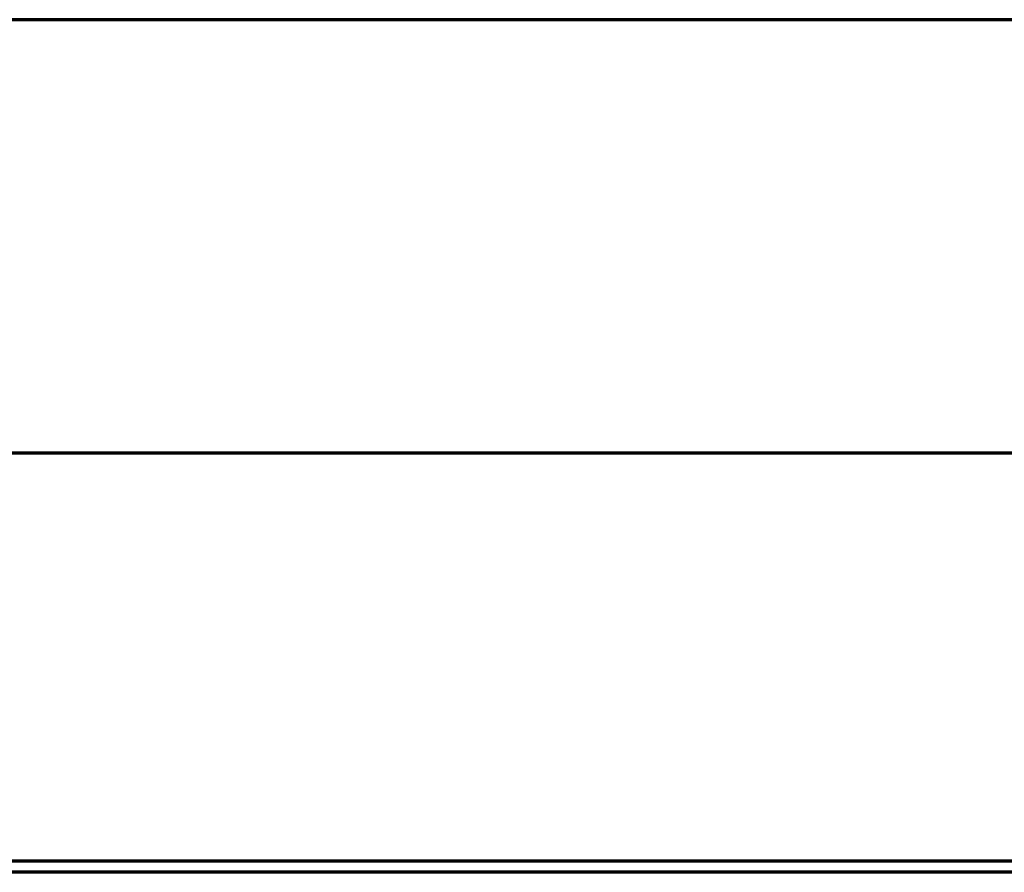
# Model space of a CAD drawing. Units: millimetres. Extents: x -1644 to -444, y -133 to 558.
# Drawn here: x -1044 to -941, y 0 to 89 of the extents above; entities that cross this region are included whole.
import ezdxf

# ---------------------------------------------------------------- set-up
doc = ezdxf.new("R2010")
doc.units = ezdxf.units.MM
for name, color, linetype, true_color in [('1', 7, 'Continuous', 0xffffff), ('Front$1', 7, 'Continuous', 0xffffff), ('Isometric$4', 7, 'Continuous', 0xffffff), ('ORTHO$2', 7, 'Continuous', 0xffffff)]:
    doc.layers.add(name, color=color, linetype=linetype, true_color=true_color)

msp = doc.modelspace()

# ---------------------------------------------------------------- linework, layer by layer
at = {"layer": '1', "color": 7, "linetype": 'Continuous', "lineweight": 25}
for p, q in [((-444, 89.3, 1873.6), (-1644, 89.3, 1873.6)), ((-1254.75, 89.3, 1869), (-538.55, 89.3, 1869)), ((-1644, 44.1, -143), (-444, 44.1, -143)), ((-1644, 44.1, -237.1), (-444, 44.1, -237.1)), ((-1644, 1.55, -143), (-444, 1.55, -143)), ((-1605.13, 1.55, -20.7), (-483.03, 1.55, -20.7)), ((-444, 0.35, -20.5), (-1644, 0.35, -20.5))]:
    msp.add_line(p, q, dxfattribs=at)
at = {"layer": 'Front$1', "color": 155, "linetype": 'Continuous', "lineweight": 70}
for p, q in [((-1644, 44.1, -237.1), (-444, 44.1, -237.1)), ((-1644, 1.55, -143), (-444, 1.55, -143)), ((-444, 0.35, -20.5), (-1644, 0.35, -20.5))]:
    msp.add_line(p, q, dxfattribs=at)
at = {"layer": 'Front$1', "color": 155, "linetype": 'Continuous', "lineweight": 35}
msp.add_line((-1605.13, 1.55, -20.7), (-483.03, 1.55, -20.7), dxfattribs=at)
at = {"layer": 'Isometric$4', "color": 155, "linetype": 'Continuous', "lineweight": 70}
for p, q in [((-444, 89.3, 1873.6), (-1644, 89.3, 1873.6)), ((-444, 0.35, -20.5), (-1644, 0.35, -20.5))]:
    msp.add_line(p, q, dxfattribs=at)
at = {"layer": 'Isometric$4', "color": 155, "linetype": 'Continuous', "lineweight": 35}
for p, q in [((-1644, 44.1, -237.1), (-444, 44.1, -237.1)), ((-1644, 1.55, -143), (-444, 1.55, -143))]:
    msp.add_line(p, q, dxfattribs=at)
at = {"layer": 'ORTHO$2', "color": 155, "linetype": 'Continuous', "lineweight": 70}
msp.add_line((-444, 89.3, 1873.6), (-1644, 89.3, 1873.6), dxfattribs=at)

doc.saveas('drawing.dxf')
